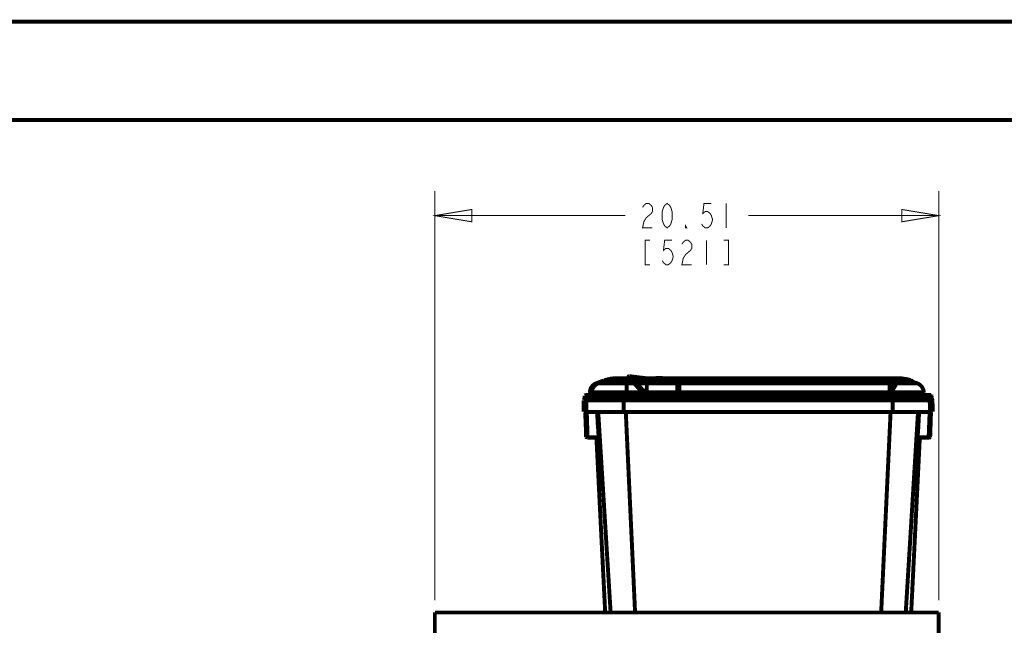
# Model space of a CAD drawing. Units: millimetres. Extents: x 0 to 432, y 0 to 280.
# Drawn here: x 187 to 315, y 201 to 280 of the extents above; entities that cross this region are included whole.
import ezdxf

# ---------------------------------------------------------------- set-up
doc = ezdxf.new("R2010")
doc.units = ezdxf.units.MM
doc.layers.add('P', color=7, linetype='Continuous')

msp = doc.modelspace()

# ---------------------------------------------------------------- linework, layer by layer
at = {"layer": 'P'}
for points, const_width in [([(0, 279.4), (431.8, 279.4)], 0.508), ([(12.7, 266.7), (419.1, 266.7)], 0.508), ([(240.983, 204.593), (240.983, 257.493)], 0.127), ([(306.105, 204.593), (306.105, 257.493)], 0.127), ([(267.829, 255.376), (267.988, 255.64), (268.305, 255.905), (268.623, 255.905), (268.94, 255.64), (269.099, 255.376), (269.099, 254.847), (268.94, 254.582), (268.623, 254.318), (268.305, 254.053), (267.988, 253.524), (267.829, 252.73), (269.099, 252.73)], 0.127), ([(271.004, 252.73), (270.686, 252.995), (270.528, 253.259), (270.369, 253.788), (270.369, 254.847), (270.528, 255.376), (270.686, 255.64), (271.004, 255.905), (271.321, 255.64), (271.48, 255.376), (271.639, 254.847), (271.639, 253.788), (271.48, 253.259), (271.321, 252.995), (271.004, 252.73)], 0.127), ([(276.719, 255.905), (275.766, 255.905), (275.608, 254.582), (275.925, 254.847), (276.243, 254.847), (276.56, 254.582), (276.719, 254.318), (276.878, 253.788), (276.719, 253.259), (276.56, 252.995), (276.243, 252.73), (275.925, 252.73), (275.608, 252.995), (275.449, 253.259)], 0.127), ([(278.624, 255.905), (278.624, 252.73)], 0.127), ([(240.983, 254.318), (245.745, 255.111), (245.745, 253.524), (240.983, 254.318)], 0.127), ([(306.105, 254.318), (301.343, 253.524), (301.343, 255.111), (306.105, 254.318)], 0.127), ([(240.983, 254.318), (265.606, 254.318)], 0.127), ([(273.544, 252.73), (273.385, 252.73), (273.385, 252.995), (273.544, 252.73)], 0.127), ([(306.105, 254.318), (281.481, 254.318)], 0.127), ([(268.781, 251.143), (268.146, 251.143), (268.146, 247.968), (268.781, 247.968)], 0.127), ([(271.639, 251.143), (270.686, 251.143), (270.528, 249.82), (270.845, 250.084), (271.163, 250.084), (271.48, 249.82), (271.639, 249.555), (271.798, 249.026), (271.639, 248.497), (271.48, 248.232), (271.163, 247.968), (270.845, 247.968), (270.528, 248.232), (270.369, 248.497)], 0.127), ([(272.909, 250.613), (273.068, 250.878), (273.385, 251.143), (273.703, 251.143), (274.02, 250.878), (274.179, 250.613), (274.179, 250.084), (274.02, 249.82), (273.703, 249.555), (273.385, 249.29), (273.068, 248.761), (272.909, 247.968), (274.179, 247.968)], 0.127), ([(276.084, 251.143), (276.084, 247.968)], 0.127), ([(278.306, 247.968), (278.941, 247.968), (278.941, 251.143), (278.306, 251.143)], 0.127), ([(261.849, 232.639), (261.673, 232.569), (261.373, 232.339), (261.144, 232.022), (261.038, 231.669), (261.02, 231.475)], 0.508), ([(262.096, 232.639), (262.026, 232.604), (261.973, 232.586), (261.902, 232.551), (261.832, 232.498), (261.779, 232.463), (261.708, 232.41), (261.655, 232.357), (261.602, 232.304), (261.549, 232.251), (261.514, 232.181), (261.461, 232.128), (261.426, 232.057), (261.391, 231.987), (261.373, 231.916), (261.338, 231.846), (261.32, 231.775), (261.303, 231.704), (261.285, 231.616), (261.285, 231.546), (261.285, 231.475)], 0.508), ([(262.784, 232.992), (261.849, 232.639)], 0.508), ([(261.849, 232.639), (266.718, 232.639)], 0.508), ([(263.049, 232.992), (262.096, 232.639)], 0.508), ([(266.365, 232.992), (262.784, 232.992)], 0.508), ([(263.26, 233.133), (263.066, 233.08), (262.855, 233.027)], 0.508), ([(264.707, 233.292), (264.283, 233.274), (263.454, 233.133), (263.049, 232.992)], 0.508), ([(264.054, 233.274), (263.648, 233.221), (263.26, 233.133)], 0.508), ([(264.072, 233.274), (263.948, 233.257)], 0.508), ([(264.513, 233.292), (264.283, 233.292), (264.072, 233.274)], 0.508), ([(264.248, 233.292), (264.125, 233.274)], 0.508), ([(264.266, 233.292), (264.16, 233.274)], 0.508), ([(264.407, 233.292), (264.319, 233.292)], 0.508), ([(264.513, 233.292), (264.407, 233.292)], 0.508), ([(266.047, 233.292), (264.513, 233.292)], 0.508), ([(265.783, 232.639), (265.783, 232.569), (265.783, 232.481), (265.765, 232.339), (265.765, 232.181), (265.765, 232.022), (265.765, 231.846), (265.765, 231.704), (265.765, 231.599), (265.765, 231.475)], 0.508), ([(265.8, 232.992), (265.783, 232.639)], 0.508), ([(265.8, 232.992), (265.818, 233.098), (265.818, 233.168), (265.836, 233.257)], 0.508), ([(266.1, 233.557), (266.03, 233.539), (265.994, 233.468), (266.03, 233.398)], 0.508), ([(266.03, 233.398), (266.312, 233.133)], 0.508), ([(266.047, 233.292), (266.241, 233.098)], 0.508), ([(266.118, 233.257), (266.047, 233.292)], 0.508), ([(266.065, 233.292), (266.136, 233.204)], 0.508), ([(266.347, 233.327), (266.1, 233.557)], 0.508), ([(268.146, 233.31), (266.1, 233.557)], 0.508), ([(266.347, 233.327), (266.294, 233.398), (266.241, 233.433), (266.171, 233.504), (266.118, 233.557)], 0.508), ([(266.118, 233.257), (266.259, 233.133)], 0.508), ([(266.136, 233.204), (266.365, 232.992)], 0.508), ([(266.259, 233.133), (268.252, 231.193)], 0.508), ([(266.277, 233.257), (266.347, 233.292)], 0.508), ([(266.277, 233.186), (266.277, 233.257)], 0.508), ([(266.383, 233.292), (266.294, 233.239), (266.294, 233.133)], 0.508), ([(266.4, 233.045), (266.312, 233.133)], 0.508), ([(266.365, 232.992), (266.718, 232.639)], 0.508), ([(266.383, 233.31), (268.146, 233.31)], 0.508), ([(266.559, 233.116), (266.471, 233.204), (266.383, 233.292)], 0.508), ([(266.682, 232.992), (266.383, 233.292)], 0.508), ([(266.383, 233.292), (270.175, 233.292)], 0.508), ([(268.27, 231.228), (266.4, 233.045)], 0.508), ([(266.682, 232.992), (266.612, 233.063), (266.559, 233.116)], 0.508), ([(266.612, 232.833), (266.594, 232.904), (266.629, 232.974)], 0.508), ([(267.035, 232.639), (266.682, 232.992)], 0.508), ([(266.682, 232.992), (272.309, 232.992)], 0.508), ([(266.718, 232.639), (266.929, 232.41)], 0.508), ([(268.27, 231.228), (266.753, 232.692)], 0.508), ([(266.965, 232.481), (266.947, 232.551), (266.982, 232.622)], 0.508), ([(268.146, 231.475), (267.035, 232.639)], 0.508), ([(267.035, 232.639), (272.309, 232.639)], 0.508), ([(267.123, 232.551), (267.07, 232.622)], 0.508), ([(268.146, 233.31), (268.27, 233.292)], 0.508), ([(268.393, 232.639), (268.376, 232.569), (268.376, 232.463), (268.376, 232.375), (268.376, 232.269), (268.376, 232.181), (268.376, 232.075), (268.358, 231.969), (268.358, 231.846), (268.358, 231.704), (268.358, 231.599), (268.358, 231.475)], 0.508), ([(268.393, 232.639), (268.429, 232.992)], 0.508), ([(268.482, 233.292), (268.446, 233.221), (268.429, 233.116), (268.429, 233.027)], 0.508), ([(269.522, 233.345), (270.439, 233.345)], 0.508), ([(270.334, 233.292), (272.627, 233.292)], 0.508), ([(272.309, 233.116), (272.309, 233.274)], 0.508), ([(272.309, 232.957), (272.309, 233.257)], 0.508), ([(272.309, 232.833), (272.309, 232.922)], 0.508), ([(272.309, 232.498), (272.309, 232.833)], 0.508), ([(272.344, 233.116), (272.344, 233.239)], 0.508), ([(272.344, 231.14), (272.344, 233.116)], 0.508), ([(272.38, 233.257), (272.574, 233.257)], 0.508), ([(272.574, 233.239), (272.38, 233.239)], 0.508), ([(272.538, 233.186), (272.38, 233.186)], 0.508), ([(272.38, 233.133), (272.38, 231.14)], 0.508), ([(272.38, 232.922), (272.538, 232.922)], 0.508), ([(272.415, 233.204), (272.574, 233.204)], 0.508), ([(272.45, 232.922), (272.45, 233.186)], 0.508), ([(272.538, 232.498), (272.538, 233.133)], 0.508), ([(272.627, 233.292), (272.574, 233.257)], 0.508), ([(272.574, 231.14), (272.574, 233.204)], 0.508), ([(272.609, 232.639), (272.591, 232.551)], 0.508), ([(272.609, 233.274), (272.609, 232.833)], 0.508), ([(272.609, 233.274), (272.609, 233.186)], 0.508), ([(272.609, 232.992), (300.673, 232.992)], 0.508), ([(272.609, 232.833), (272.609, 232.745)], 0.508), ([(272.609, 232.728), (272.609, 232.639)], 0.508), ([(272.609, 232.639), (300.461, 232.639)], 0.508), ([(272.627, 233.292), (300.919, 233.292)], 0.508), ([(299.667, 233.292), (299.685, 233.221), (299.702, 233.151), (299.702, 233.063), (299.72, 232.992)], 0.508), ([(299.72, 232.992), (299.738, 232.816), (299.738, 232.639)], 0.508), ([(299.738, 232.639), (299.755, 232.569), (299.755, 232.481), (299.755, 232.357), (299.773, 232.181), (299.773, 232.075), (299.773, 231.969), (299.773, 231.846), (299.773, 231.704), (299.773, 231.599), (299.773, 231.475)], 0.508), ([(300.461, 232.639), (300.426, 232.551), (300.373, 232.463), (300.284, 232.287), (300.214, 232.181), (300.161, 232.075), (300.09, 231.951), (300.038, 231.846), (299.949, 231.704), (299.896, 231.599), (299.826, 231.475)], 0.508), ([(300.919, 233.08), (299.843, 231.246)], 0.508), ([(300.673, 232.992), (300.62, 232.904), (300.567, 232.816), (300.531, 232.745), (300.478, 232.675)], 0.508), ([(300.549, 232.498), (300.549, 232.569), (300.496, 232.639)], 0.508), ([(300.867, 233.063), (300.549, 232.498)], 0.508), ([(300.673, 232.639), (303.301, 232.639)], 0.508), ([(300.743, 232.851), (300.743, 232.922), (300.708, 232.974)], 0.508), ([(300.814, 233.239), (300.778, 233.168), (300.725, 233.08)], 0.508), ([(300.919, 233.292), (300.849, 233.292)], 0.508), ([(300.919, 233.133), (300.867, 233.063)], 0.508), ([(302.313, 232.992), (300.867, 232.992)], 0.508), ([(301.061, 233.274), (300.972, 233.274), (300.902, 233.292)], 0.508), ([(300.919, 233.186), (300.902, 233.257)], 0.508), ([(302.472, 233.045), (302.084, 233.151), (301.325, 233.274), (300.919, 233.292)], 0.508), ([(302.331, 233.063), (301.995, 233.151), (301.29, 233.274), (300.919, 233.292)], 0.508), ([(301.025, 233.257), (300.919, 233.08)], 0.508), ([(301.131, 233.257), (301.061, 233.257)], 0.508), ([(302.278, 233.045), (302.137, 233.08), (301.995, 233.116), (301.872, 233.151), (301.731, 233.186), (301.607, 233.204), (301.537, 233.221), (301.466, 233.239), (301.396, 233.239), (301.308, 233.257), (301.237, 233.257), (301.166, 233.274), (301.096, 233.274)], 0.508), ([(302.313, 232.992), (302.189, 233.027), (302.048, 233.08), (301.96, 233.098), (301.819, 233.133), (301.731, 233.151), (301.66, 233.168), (301.59, 233.186), (301.519, 233.204), (301.449, 233.204), (301.36, 233.221), (301.29, 233.239), (301.219, 233.239), (301.149, 233.257)], 0.508), ([(302.313, 232.992), (302.419, 232.957), (302.507, 232.922), (302.613, 232.886), (302.719, 232.851), (302.807, 232.816), (302.913, 232.78), (303.001, 232.745), (303.107, 232.71), (303.213, 232.675), (303.301, 232.639)], 0.508), ([(302.331, 233.063), (302.472, 233.045)], 0.508), ([(302.613, 232.886), (302.489, 232.992), (302.331, 233.063)], 0.508), ([(302.525, 232.922), (302.454, 232.957), (302.383, 233.01)], 0.508), ([(302.789, 232.833), (302.719, 232.886), (302.666, 232.939), (302.595, 232.974), (302.525, 233.01)], 0.508), ([(304.165, 231.475), (304.147, 231.546), (304.147, 231.634), (304.13, 231.704), (304.112, 231.775), (304.094, 231.846), (304.059, 231.916), (304.024, 231.987), (303.989, 232.057), (303.953, 232.128), (303.918, 232.198), (303.865, 232.251), (303.812, 232.304), (303.759, 232.357), (303.706, 232.41), (303.636, 232.463), (303.583, 232.498), (303.512, 232.551), (303.442, 232.586), (303.371, 232.622), (303.301, 232.639)], 0.508), ([(261.02, 231.475), (261.02, 231.14)], 0.508), ([(261.02, 231.475), (267.829, 231.475)], 0.508), ([(261.267, 231.14), (261.285, 231.475)], 0.508), ([(265.765, 231.14), (265.765, 231.475)], 0.508), ([(266.912, 232.445), (267.829, 231.475)], 0.508), ([(267.035, 232.304), (267.106, 232.234)], 0.508), ([(267.106, 232.234), (267.159, 232.163)], 0.508), ([(267.37, 232.287), (267.264, 232.41), (267.123, 232.551)], 0.508), ([(267.159, 232.163), (267.247, 232.075)], 0.508), ([(267.247, 232.075), (267.317, 232.022)], 0.508), ([(267.335, 231.987), (267.441, 231.881)], 0.508), ([(268.146, 231.475), (268.058, 231.581), (267.952, 231.669), (267.864, 231.757), (267.794, 231.846), (267.705, 231.934), (267.635, 232.022), (267.564, 232.093), (267.494, 232.163), (267.423, 232.234), (267.37, 232.287)], 0.508), ([(267.441, 231.881), (267.511, 231.81), (267.617, 231.704)], 0.508), ([(267.617, 231.704), (267.688, 231.634)], 0.508), ([(267.829, 231.475), (268.182, 231.14)], 0.508), ([(267.899, 231.546), (267.847, 231.493)], 0.508), ([(268.076, 231.405), (268.129, 231.458)], 0.508), ([(268.358, 231.263), (268.146, 231.475)], 0.508), ([(268.146, 231.475), (272.309, 231.475)], 0.508), ([(268.358, 231.263), (268.358, 231.475)], 0.508), ([(272.309, 231.581), (272.309, 232.498)], 0.508), ([(272.309, 232.145), (272.309, 232.304), (272.309, 232.375)], 0.508), ([(272.309, 231.863), (272.309, 232.057), (272.309, 232.145)], 0.508), ([(272.309, 231.14), (272.309, 231.863)], 0.508), ([(272.45, 232.569), (272.38, 232.569)], 0.508), ([(272.45, 231.475), (272.38, 231.475)], 0.508), ([(272.45, 231.475), (272.45, 232.569)], 0.508), ([(272.45, 232.569), (272.538, 232.569)], 0.508), ([(272.45, 231.475), (272.538, 231.475)], 0.508), ([(272.538, 231.14), (272.538, 232.498)], 0.508), ([(272.591, 232.551), (272.591, 231.581)], 0.508), ([(272.591, 232.375), (272.591, 232.145)], 0.508), ([(272.591, 232.145), (272.591, 232.057), (272.591, 231.775)], 0.508), ([(272.591, 231.775), (272.591, 231.14)], 0.508), ([(272.591, 231.475), (299.826, 231.475)], 0.508), ([(299.773, 231.387), (299.632, 231.14)], 0.508), ([(299.826, 231.475), (299.773, 231.387)], 0.508), ([(299.773, 231.387), (299.773, 231.475)], 0.508), ([(299.843, 231.352), (299.791, 231.387)], 0.508), ([(300.549, 232.498), (299.826, 231.281)], 0.508), ([(299.914, 231.422), (299.843, 231.458)], 0.508), ([(299.843, 231.334), (299.843, 231.246)], 0.508), ([(299.985, 231.475), (304.165, 231.475)], 0.508), ([(304.165, 231.475), (304.165, 231.369), (304.165, 231.263), (304.165, 231.175)], 0.508), ([(260.227, 230.417), (260.209, 228.953)], 0.508), ([(260.227, 230.417), (305.294, 230.417)], 0.508), ([(260.562, 230.752), (260.385, 230.699), (260.279, 230.611), (260.244, 230.487)], 0.508), ([(260.332, 230.84), (260.332, 231.034)], 0.508), ([(260.332, 231.034), (305.188, 231.034)], 0.508), ([(305.188, 230.84), (260.332, 230.84)], 0.508), ([(260.332, 230.84), (260.385, 230.77)], 0.508), ([(260.438, 231.14), (260.35, 231.087)], 0.508), ([(260.438, 231.14), (305.1, 231.14)], 0.508), ([(305.1, 230.752), (260.438, 230.752)], 0.508), ([(260.579, 230.417), (260.562, 228.953)], 0.508), ([(260.844, 230.752), (260.773, 230.717), (260.703, 230.681), (260.65, 230.611), (260.615, 230.54), (260.597, 230.47)], 0.508), ([(260.826, 231.14), (260.738, 231.087)], 0.508), ([(260.738, 231.034), (260.738, 230.84)], 0.508), ([(260.738, 230.84), (260.773, 230.77)], 0.508), ([(260.914, 230.752), (260.844, 230.752)], 0.508), ([(265.412, 231.14), (265.395, 231.052)], 0.508), ([(265.395, 231.034), (265.395, 230.84)], 0.508), ([(265.412, 230.752), (265.395, 230.823)], 0.508), ([(265.412, 230.752), (265.395, 230.681), (265.395, 230.593)], 0.508), ([(265.395, 230.523), (265.395, 230.417)], 0.508), ([(265.395, 230.417), (265.395, 228.953)], 0.508), ([(268.252, 231.193), (268.199, 231.14)], 0.508), ([(268.252, 231.193), (268.358, 231.14)], 0.508), ([(268.27, 231.228), (268.429, 231.14)], 0.508), ([(268.358, 231.263), (268.411, 231.211), (268.464, 231.158)], 0.508), ([(299.544, 231.14), (299.667, 231.158), (299.738, 231.193), (299.808, 231.246)], 0.508), ([(299.649, 231.14), (299.738, 231.158), (299.826, 231.228)], 0.508), ([(300.108, 230.752), (300.126, 230.681), (300.126, 230.593)], 0.508), ([(300.126, 231.14), (300.126, 231.052)], 0.508), ([(300.126, 231.034), (300.126, 230.84)], 0.508), ([(300.126, 230.752), (300.126, 230.823)], 0.508), ([(300.143, 230.417), (300.126, 230.523)], 0.508), ([(300.143, 230.417), (300.143, 228.953)], 0.508), ([(304.677, 230.752), (304.606, 230.752)], 0.508), ([(304.677, 230.752), (304.765, 230.717), (304.818, 230.681), (304.871, 230.611), (304.906, 230.54), (304.941, 230.47)], 0.508), ([(304.694, 231.14), (304.782, 231.087)], 0.508), ([(304.8, 230.84), (304.747, 230.77)], 0.508), ([(304.8, 231.034), (304.8, 230.84)], 0.508), ([(304.941, 230.417), (304.959, 228.953)], 0.508), ([(305.294, 230.417), (305.241, 230.611), (305.153, 230.699), (305.029, 230.752)], 0.508), ([(305.1, 230.752), (305.17, 230.787)], 0.508), ([(305.188, 231.034), (305.153, 231.122)], 0.508), ([(305.188, 230.84), (305.188, 231.034)], 0.508), ([(305.312, 228.953), (305.294, 230.417)], 0.508), ([(305.329, 228.953), (260.209, 228.953)], 0.508), ([(260.403, 228.918), (260.244, 228.918)], 0.508), ([(260.509, 228.918), (260.403, 228.918)], 0.508), ([(260.421, 228.918), (260.456, 228.847)], 0.508), ([(260.544, 225.707), (260.421, 228.865)], 0.508), ([(260.526, 225.707), (260.526, 226.025), (260.509, 226.342), (260.509, 226.66), (260.491, 226.977), (260.473, 227.295), (260.473, 227.595), (260.456, 227.912), (260.438, 228.23), (260.438, 228.547), (260.421, 228.865)], 0.508), ([(260.597, 225.725), (260.491, 228.847)], 0.508), ([(304.994, 228.918), (260.544, 228.918)], 0.508), ([(260.544, 228.918), (260.579, 228.847)], 0.508), ([(260.544, 228.865), (260.65, 225.707)], 0.508), ([(260.65, 225.707), (260.544, 228.865)], 0.508), ([(260.65, 225.707), (260.65, 226.025), (260.632, 226.342), (260.615, 226.66), (260.615, 226.977), (260.597, 227.295), (260.579, 227.595), (260.579, 227.912), (260.562, 228.23), (260.562, 228.547), (260.544, 228.865)], 0.508), ([(260.72, 225.725), (260.615, 228.847)], 0.508), ([(260.65, 228.847), (260.72, 228.865)], 0.508), ([(262.149, 225.654), (262.132, 225.989), (262.114, 226.307), (262.096, 226.624), (262.061, 226.96), (262.043, 227.277), (262.026, 227.612), (262.008, 227.93), (261.99, 228.265), (261.973, 228.582), (261.955, 228.918)], 0.508), ([(262.22, 225.654), (262.184, 225.989), (262.167, 226.307), (262.149, 226.642), (262.132, 226.96), (262.114, 227.277), (262.096, 227.612), (262.079, 227.93), (262.061, 228.265), (262.026, 228.582), (262.008, 228.918)], 0.508), ([(263.701, 203.006), (262.096, 228.918)], 0.508), ([(266.859, 203.006), (265.659, 228.918)], 0.508), ([(298.662, 203.006), (299.879, 228.918)], 0.508), ([(301.837, 203.006), (303.424, 228.918)], 0.508), ([(303.512, 228.918), (303.495, 228.582), (303.477, 228.265), (303.459, 227.93), (303.424, 227.612), (303.407, 227.277), (303.389, 226.96), (303.371, 226.642), (303.354, 226.307), (303.336, 225.989), (303.318, 225.654)], 0.508), ([(303.583, 228.918), (303.548, 228.582), (303.53, 228.265), (303.512, 227.93), (303.495, 227.612), (303.477, 227.277), (303.459, 226.96), (303.442, 226.624), (303.424, 226.307), (303.389, 225.989), (303.371, 225.654)], 0.508), ([(304.782, 228.9), (304.835, 228.847)], 0.508), ([(304.8, 225.725), (304.923, 228.847)], 0.508), ([(304.871, 225.707), (304.976, 228.865)], 0.508), ([(304.871, 225.707), (304.976, 228.865)], 0.508), ([(304.976, 228.865), (304.976, 228.547), (304.959, 228.23), (304.959, 227.912), (304.941, 227.595), (304.923, 227.295), (304.923, 226.977), (304.906, 226.66), (304.888, 226.342), (304.888, 226.025), (304.871, 225.707)], 0.508), ([(304.923, 225.725), (305.029, 228.847)], 0.508), ([(304.994, 228.918), (304.959, 228.847)], 0.508), ([(304.994, 225.707), (305.1, 228.865)], 0.508), ([(305.1, 228.865), (305.082, 228.547), (305.082, 228.23), (305.065, 227.912), (305.065, 227.595), (305.047, 227.295), (305.029, 226.977), (305.029, 226.66), (305.012, 226.342), (304.994, 226.025), (304.994, 225.707)], 0.508), ([(305.118, 228.918), (305.012, 228.918)], 0.508), ([(305.118, 228.918), (305.065, 228.847)], 0.508), ([(305.276, 228.918), (305.135, 228.918)], 0.508), ([(260.526, 225.707), (260.562, 225.654), (260.632, 225.601)], 0.508), ([(260.544, 225.672), (260.615, 225.601)], 0.508), ([(260.65, 225.707), (260.668, 225.654), (260.738, 225.601)], 0.508), ([(260.65, 225.707), (260.703, 225.619)], 0.508), ([(260.668, 225.672), (260.72, 225.619)], 0.508), ([(260.773, 225.584), (260.668, 225.584)], 0.508), ([(260.72, 225.725), (260.773, 225.654)], 0.508), ([(262.149, 225.654), (260.791, 225.654)], 0.508), ([(262.149, 225.584), (260.791, 225.584)], 0.508), ([(261.867, 225.584), (262.996, 203.006)], 0.508), ([(302.542, 203.006), (303.653, 225.584)], 0.508), ([(303.371, 225.654), (304.747, 225.654)], 0.508), ([(303.371, 225.584), (304.747, 225.584)], 0.508), ([(304.747, 225.654), (304.8, 225.707)], 0.508), ([(304.747, 225.584), (304.818, 225.619), (304.871, 225.69)], 0.508), ([(304.747, 225.584), (304.853, 225.584)], 0.508), ([(304.765, 225.601), (304.835, 225.637), (304.871, 225.707)], 0.508), ([(304.782, 225.601), (304.853, 225.654)], 0.508), ([(304.853, 225.584), (304.923, 225.619), (304.994, 225.69)], 0.508), ([(304.871, 225.584), (304.941, 225.619)], 0.508), ([(304.994, 225.707), (304.959, 225.637)], 0.508), ([(240.983, 199.02), (240.983, 203.006)], 0.508), ([(306.105, 203.006), (240.983, 203.006)], 0.508), ([(306.105, 199.02), (306.105, 203.006)], 0.508)]:
    msp.add_lwpolyline(points, dxfattribs=dict(at, const_width=const_width))

doc.saveas('drawing.dxf')
